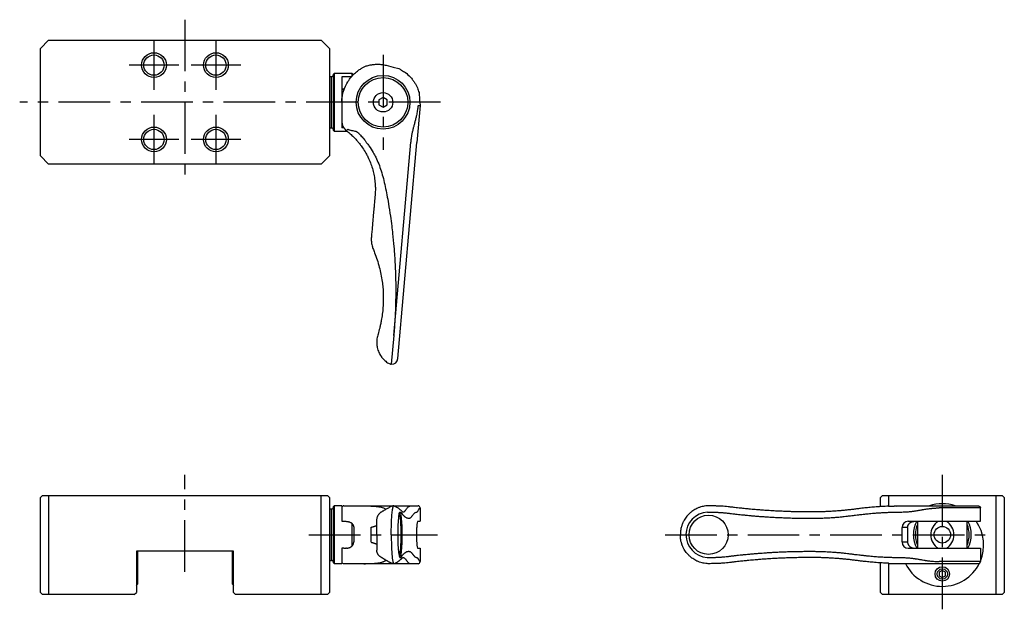
# Model space of a CAD drawing. Extents: x 1 to 401, y 0 to 279.
# Drawn here: x 163 to 401, y 135 to 279 of the extents above; entities that cross this region are included whole.
import ezdxf

# ---------------------------------------------------------------- set-up
doc = ezdxf.new("R2010")
doc.units = 0
doc.header["$LTSCALE"] = 10
doc.header["$MEASUREMENT"] = 0
doc.linetypes.add('CENTER', pattern=[2, 1.25, -0.25, 0.25, -0.25])
doc.layers.get('0').update_dxf_attribs({"linetype": 'CONTINUOUS'})
doc.layers.add('1', color=1, linetype='CENTER')
doc.layers.add('3', color=3, linetype='CONTINUOUS')

msp = doc.modelspace()

# ---------------------------------------------------------------- linework, layer by layer
for p, q in [((167.68, 272.38), (169.68, 274.38)), ((169.68, 274.38), (235.68, 274.38)), ((235.68, 274.38), (237.68, 272.38)), ((167.68, 246.38), (167.68, 272.38)), ((237.68, 272.38), (237.68, 246.38)), ((238.13, 265.58), (237.68, 265.58)), ((238.13, 253.18), (238.13, 265.58)), ((238.83, 266.38), (238.63, 266.18)), ((238.63, 252.58), (238.63, 266.18)), ((243.13, 266.38), (238.83, 266.38)), ((238.83, 266.38), (238.83, 252.38)), ((243.03, 265.58), (240.63, 265.58)), ((240.63, 265.58), (240.63, 253.18)), ((243.45, 266.06), (243.13, 266.38)), ((243.13, 265.72), (243.13, 266.38)), ((241.24, 262.58), (240.63, 262.58)), ((241.18, 262.38), (240.63, 262.38)), ((240.63, 259.38), (240.67, 260.25)), ((250.63, 260.53), (249.63, 259.96)), ((249.63, 259.96), (249.63, 258.8)), ((251.63, 259.96), (250.63, 260.53)), ((251.63, 258.8), (251.63, 259.96)), ((249.63, 258.8), (250.63, 258.22)), ((250.63, 258.22), (251.63, 258.8)), ((259.6, 258.59), (258.82, 249.63)), ((259.1, 258.59), (259.6, 258.59)), ((237.68, 253.18), (238.13, 253.18)), ((241.18, 253.18), (240.63, 253.18)), ((241.79, 252.52), (242.1, 252.91)), ((238.63, 252.58), (238.83, 252.38)), ((238.83, 252.38), (241.96, 252.38)), ((253.22, 202.94), (257.32, 249.76)), ((254.24, 197.33), (258.82, 249.63)), ((169.68, 244.38), (167.68, 246.38)), ((237.68, 246.38), (235.68, 244.38)), ((235.68, 244.38), (169.68, 244.38)), ((253.22, 202.94), (252.61, 195.96)), ((167.68, 163.68), (168.18, 164.18)), ((167.68, 140.68), (167.68, 163.68)), ((168.18, 164.18), (237.18, 164.18)), ((169.68, 164.18), (169.68, 140.18)), ((235.68, 140.18), (235.68, 164.18)), ((237.18, 164.18), (237.68, 163.68)), ((237.68, 163.68), (237.68, 140.68)), ((371.49, 164.18), (370.99, 163.68)), ((370.99, 161.46), (370.99, 163.68)), ((371.49, 164.18), (400.49, 164.18)), ((372.99, 164.18), (372.99, 161.58)), ((398.99, 140.18), (398.99, 164.18)), ((400.99, 163.68), (400.49, 164.18)), ((400.99, 163.68), (400.99, 140.68)), ((238.13, 160.88), (237.68, 160.88)), ((238.13, 148.48), (238.13, 160.88)), ((238.83, 161.68), (238.63, 161.48)), ((238.63, 147.88), (238.63, 161.48)), ((240.63, 161.68), (238.83, 161.68)), ((238.83, 161.68), (238.83, 147.68)), ((240.63, 161.68), (240.63, 157.93)), ((241.13, 161.68), (259.1, 161.68)), ((259.6, 161.18), (259.6, 157.93)), ((376.37, 161.68), (394.47, 161.68)), ((395.2, 161.18), (385.21, 161.18)), ((395.2, 157.93), (395.2, 161.18)), ((240.63, 157.93), (241.64, 157.93)), ((241.64, 157.93), (241.79, 157.92)), ((243.13, 151.97), (243.13, 157.38)), ((249.08, 158.37), (249.09, 150.95)), ((258.95, 157.93), (259.6, 157.93)), ((377.74, 157.93), (395.2, 157.93)), ((379.79, 157.93), (379.99, 157.6)), ((379.99, 157.93), (379.99, 151.43)), ((391.99, 151.43), (391.99, 157.93)), ((391.99, 157.6), (392.19, 157.93)), ((243.53, 156.43), (243.53, 152.93)), ((247.75, 152.89), (247.75, 156.47)), ((258.82, 152.93), (258.82, 156.43)), ((377.58, 156.43), (376.24, 156.43)), ((376.24, 152.93), (376.24, 156.43)), ((377.58, 156.43), (377.58, 152.93)), ((322.58, 154.68), (323.94, 154.68)), ((323.88, 154.68), (325.24, 154.68)), ((376.24, 152.93), (377.58, 152.93)), ((214.43, 150.68), (190.93, 150.68)), ((190.93, 150.68), (190.93, 140.68)), ((191.18, 150.68), (191.18, 142.68)), ((214.18, 142.68), (214.18, 150.68)), ((214.43, 140.68), (214.43, 150.68)), ((240.63, 151.43), (240.63, 148.18)), ((240.63, 151.43), (240.63, 147.68)), ((241.16, 151.43), (240.63, 151.43)), ((241.16, 151.43), (241.64, 151.43)), ((241.79, 151.43), (241.64, 151.43)), ((258.95, 151.43), (259.6, 151.43)), ((259.6, 151.43), (259.6, 148.18)), ((377.74, 151.43), (395.2, 151.43)), ((379.99, 151.75), (379.79, 151.43)), ((392.19, 151.43), (391.99, 151.75)), ((395.2, 151.43), (395.2, 148.18)), ((237.68, 148.48), (238.13, 148.48)), ((238.63, 147.88), (238.83, 147.68)), ((370.99, 140.68), (370.99, 147.89)), ((372.99, 147.77), (372.99, 140.18)), ((395.2, 148.18), (385.21, 148.18)), ((394.96, 148.18), (394.95, 148.18)), ((238.83, 147.68), (240.63, 147.68)), ((241.13, 147.68), (259.1, 147.68)), ((376.37, 147.68), (394.47, 147.68)), ((385.99, 146.04), (385.24, 145.61)), ((385.24, 145.61), (385.24, 144.74)), ((386.74, 145.61), (385.99, 146.04)), ((386.74, 144.74), (386.74, 145.61)), ((385.24, 144.74), (385.99, 144.31)), ((385.99, 144.31), (386.74, 144.74)), ((167.68, 140.68), (168.18, 140.18)), ((190.43, 140.18), (190.93, 140.68)), ((190.93, 142.43), (191.18, 142.68)), ((214.18, 142.68), (214.43, 142.43)), ((214.93, 140.18), (214.43, 140.68)), ((237.18, 140.18), (237.68, 140.68)), ((371.49, 140.18), (370.99, 140.68)), ((400.99, 140.68), (400.49, 140.18)), ((190.43, 140.18), (168.18, 140.18)), ((237.18, 140.18), (214.93, 140.18)), ((400.49, 140.18), (371.49, 140.18))]:
    msp.add_line(p, q)
for points in [[(240.67, 260.25, -0.008923), (240.82, 261.13, -0.001119), (240.99, 261.83, -0.012249), (241.27, 262.67, -0.003084), (241.36, 262.9, -0.020908), (242.08, 264.31, -0.008517), (242.54, 264.99, -0.004208), (242.85, 265.39, -0.010632), (243.4, 266, -0.007311), (243.75, 266.35, -0.015695), (244.63, 267.08, -0.011177), (245.31, 267.54, -0.00615), (245.9, 267.86, -0.00856), (246.53, 268.17, -0.037497), (247.48, 268.41, -0.006587), (248.32, 268.54, -0.013111), (249.26, 268.59, -0.007622), (249.88, 268.57, -0.013191), (250.8, 268.46, -0.014319), (251.42, 268.34)], [(254.44, 267.54, -0.010082), (255.11, 267.18, -0.00461), (256.06, 266.56, -0.024405), (257.21, 265.52, -0.009186), (257.79, 264.84, -0.009076), (258.26, 264.15, -0.009432), (258.64, 263.5, -0.009336), (258.94, 262.86, -0.007409), (259.14, 262.3, -0.012172), (259.33, 261.71)], [(259.1, 258.59, -0.000101), (259.08, 258.45, -0.000002), (259.05, 258.21, -0.001268), (258.98, 257.72, -0.002293), (258.91, 257.3, -0.003669), (258.82, 256.78, -0.004247), (258.71, 256.22, -0.002143), (258.61, 255.78, -0.001937), (258.39, 254.91, -0.000204), (258.21, 254.18, 0.000079), (258.09, 253.74, 0.00101), (257.91, 253.01, 0.003052), (257.71, 252.17, 0.006022), (257.55, 251.4, 0.004201), (257.46, 250.79, 0.007187), (257.32, 249.76)], [(240.63, 254.88, 0.013045), (240.67, 254.45, 0.001683), (240.72, 254.15, 0.012933), (240.8, 253.9, 0.012137), (240.88, 253.69, 0.038197), (241.3, 252.99, 0.011771), (241.57, 252.71, 0.00119), (241.96, 252.38, 0.002342), (242.68, 251.77, -0.013383), (243.53, 250.97, -0.005845), (244.19, 250.25, -0.004126), (244.79, 249.55, -0.006624), (245.34, 248.83, -0.004741), (245.69, 248.34, -0.011152), (246.47, 247.07, -0.008366), (246.96, 246.15, -0.01175), (247.57, 244.76, -0.010872), (248.04, 243.37, -0.010222), (248.4, 241.95, -0.01042), (248.64, 240.48, -0.009788), (248.76, 239.02, -0.0087), (248.76, 237.81, -0.007933), (248.47, 234.22, -0.000153), (248.38, 233.31, 0.00034), (248.23, 231.71, 0.000036), (248.14, 230.67, 0.000034), (247.96, 228.53, -0.002497), (247.83, 227.15, 0.008226), (247.78, 226.3, 0.006176), (247.79, 225.9, 0.009338), (247.81, 225.47, 0.016257), (247.9, 224.92, 0.011864), (248.04, 224.39, 0.003404), (248.19, 223.96, 0.007048), (248.58, 222.97, -0.005303), (249.19, 221.24, -0.008893), (249.71, 219.46, -0.007161), (250.12, 217.75, -0.007371), (250.42, 215.98, -0.006377), (250.59, 214.54, -0.007202), (250.68, 213.03, -0.006738), (250.68, 211.29, -0.005537), (250.61, 209.68, -0.007241), (250.45, 208.07, -0.006206), (250.21, 206.55, -0.003247), (250.02, 205.6, -0.003456), (249.81, 204.71, -0.005829), (249.42, 203.27, 0.001367), (249.26, 202.68, 0.011013), (249.15, 202.13, 0.014139), (249.09, 201.63, 0.021388), (249.1, 200.93, 0.019317), (249.22, 200.05, 0.013015), (249.4, 199.38, 0.02465), (249.86, 198.31, 0.00669), (250.22, 197.78, 0.001195), (250.36, 197.59, 0.017001), (250.73, 197.17, 0.008385), (251.06, 196.85, 0.013877), (251.49, 196.49, 0.016289), (251.93, 196.2, 0.022699), (252.32, 196.02, 0.014385), (252.53, 195.97, 0.016123), (252.61, 195.96)], [(242.1, 252.91, 0.023721), (242.36, 252.75, 0.006003), (242.72, 252.64, 0.002389), (242.99, 252.58, 0.003133), (243.31, 252.52, -0.006436), (243.82, 252.41, -0.024285), (244.18, 252.3, -0.055614), (244.67, 251.95, -0.005806), (245.16, 251.42, -0.000796), (245.55, 250.98, -0.002861), (245.94, 250.5, -0.001455), (246.26, 250.1, -0.001887), (246.66, 249.58, -0.006397), (247.21, 248.83, -0.013537), (248.23, 247.22, -0.007602), (248.85, 246.06, -0.010131), (249.57, 244.48, -0.009878), (250.18, 242.78, -0.008312), (250.71, 240.91, -0.008433), (251.55, 237, -0.00127), (251.94, 234.8, -0.002348), (252.41, 231.82, -0.002181), (252.73, 229.41, -0.001728), (252.95, 227.58, -0.003422), (253.25, 224.44, -0.001935), (253.43, 222.14, -0.001133), (253.52, 220.67, -0.002235), (253.62, 218.49, -0.001761), (253.67, 216.67, -0.001416), (253.7, 215.06, -0.001429), (253.7, 213.5, -0.001176), (253.69, 212.13, -0.00095), (253.67, 211.06, -0.001364), (253.64, 209.79, -0.001832), (253.57, 208.1, -0.001988), (253.49, 206.57, -0.005288), (253.22, 202.94)], [(245.73, 161.68, -0.004481), (247.2, 161.66, -0.000112), (248.09, 161.62, -0.002165), (248.6, 161.59, -0.002052), (248.96, 161.56, -0.002612), (249.21, 161.53, -0.006268), (249.61, 161.47, -0.013028), (250.15, 161.36, -0.020326), (250.75, 161.16, -0.009612), (251.05, 161.01, -0.002919), (251.24, 160.9, -0.006471), (251.35, 160.83)], [(253.23, 161.68, 0.001661), (253.13, 161.66, 0.000119), (253.01, 161.65, 0.006243), (252.9, 161.63, 0.015317), (252.71, 161.58, 0.012739), (252.57, 161.53, 0.006665), (252.46, 161.48, 0.005772), (252.34, 161.42, 0.003611), (252.21, 161.34, 0.002308), (252.1, 161.27, -0.002898), (251.72, 161.04, -0.004904), (251.42, 160.87, 0.00014), (251.08, 160.67, 0.000004), (250.84, 160.54, 0.000014), (250.66, 160.43, 0.001513), (250.4, 160.27, 0.001889), (250.22, 160.17, 0.004193), (250.02, 160.05, 0.016888), (249.84, 159.91, 0.022743), (249.63, 159.7, 0.01056), (249.5, 159.54, 0.015967), (249.36, 159.32, 0.026654), (249.19, 158.96, 0.017543), (249.12, 158.65, 0.024941), (249.08, 158.37)], [(252.61, 154.68, -0.001376), (252.62, 155.55, -0.000066), (252.64, 156.69, -0.002176), (252.68, 157.79, -0.001272), (252.71, 158.44, -0.002232), (252.76, 159.17, -0.003666), (252.82, 159.94, -0.004804), (252.89, 160.56, -0.006376), (252.98, 161.07, -0.00199), (253.01, 161.2, -0.00438), (253.04, 161.34, -0.009624), (253.08, 161.46, -0.026977), (253.14, 161.6, -0.038993), (253.18, 161.65, -0.096547), (253.23, 161.68)], [(253.23, 161.68, -0.054131), (253.39, 161.64, -0.035192), (253.49, 161.57, 0.022497), (253.71, 161.48, -0.00333), (253.89, 161.39, -0.016841), (254.14, 161.24, -0.006375), (254.37, 161.08, -0.004022), (254.62, 160.89, -0.004741), (254.83, 160.7, -0.001804), (255, 160.55, -0.000164), (255.07, 160.48, -0.000411), (255.2, 160.36, 0.001055), (255.31, 160.26, -0.065869), (255.35, 160.2, 0.109126), (255.4, 160.19, 0.057505), (255.6, 160.21, 0.015394), (255.71, 160.26, 0.018381), (255.81, 160.32, 0.018443), (255.94, 160.44, 0.008588), (256.05, 160.57, 0.002675), (256.15, 160.69, 0.000549), (256.25, 160.82, 0.001684), (256.41, 161.04, -0.009525), (256.58, 161.26, -0.017692), (256.73, 161.41, -0.021209), (256.88, 161.53, -0.016032), (256.98, 161.58, -0.026242), (257.15, 161.64, -0.03009), (257.32, 161.68)], [(254.42, 158.67, -0.014409), (254.46, 159.3, -0.000782), (254.52, 159.69, -0.003342), (254.56, 159.88, -0.009055), (254.6, 160, -0.025379), (254.65, 160.12, -0.080462), (254.7, 160.17), (254.7, 160.17), (254.7, 160.17, -0.033511), (254.79, 160.17, -0.020214), (254.91, 160.12, -0.017467), (255, 160.05, -0.013965), (255.07, 159.99, -0.005598), (255.17, 159.85, -0.00274), (255.27, 159.72, 0.003186), (255.36, 159.6, 0.006443), (255.49, 159.45, 0.006553), (255.61, 159.32, 0.00774), (255.75, 159.18, 0.007744), (255.88, 159.07, 0.007563), (255.98, 158.99, 0.019934), (256.21, 158.85, 0.027206), (256.47, 158.74, 0.032655), (256.76, 158.68, 0.035898), (257.02, 158.7, 0.017041), (257.15, 158.74, 0.032612), (257.35, 158.86, 0.01986), (257.51, 159, 0.007373), (257.63, 159.15, 0.000899), (257.74, 159.31, 0.002148), (257.91, 159.55, -0.016645), (258.12, 159.8, -0.035628), (258.39, 160.04, -0.038667), (258.64, 160.15, -0.02982), (258.78, 160.17, 0.017854), (258.87, 160.2, 0.032907), (258.94, 160.25, 0.018883), (258.99, 160.3, 0.031916), (259.11, 160.49, 0.000258), (259.21, 160.68, -0.000033), (259.26, 160.78, -0.003462), (259.33, 160.9, -0.01064), (259.4, 161.01, -0.031561), (259.47, 161.1, -0.035775), (259.55, 161.15, -0.036304), (259.6, 161.17)], [(372.99, 161.6, 0.002315), (372.16, 161.56, 0.004791), (371.76, 161.54, 0.00008), (370.45, 161.45, 0.002102), (370.4, 161.45, 0.001695), (369.61, 161.39, 0.00198), (368.93, 161.33, 0.001639), (368.17, 161.26, 0.002073), (367.57, 161.2, 0.001315), (366.88, 161.12, 0.002267), (366.48, 161.08, 0.000599), (365.92, 161.01, 0.000671), (365.42, 160.95, 0.000515), (364.95, 160.89, -0.000587), (364.48, 160.83, -0.000933), (364.02, 160.78, -0.000878), (363.53, 160.72, -0.002041), (363.14, 160.68, -0.001599), (362.65, 160.62, -0.001487), (362.24, 160.58, -0.001382), (361.79, 160.54, -0.001427), (361.39, 160.51, -0.001192), (360.91, 160.47, -0.001888), (360.29, 160.42, -0.001831), (359.66, 160.38, -0.001315), (359.12, 160.34, -0.001536), (358.66, 160.32, -0.001253), (358.2, 160.29, -0.00135), (357.78, 160.27, -0.001525), (357.32, 160.26, -0.001405), (356.82, 160.24, -0.00152), (356.37, 160.23, -0.00136), (355.86, 160.22, -0.001744), (355.18, 160.2, -0.001832), (354.54, 160.2, -0.000878), (353.99, 160.2, -0.001186), (353.58, 160.2, -0.000875), (353.05, 160.2, -0.000936), (352.55, 160.2, -0.000919), (352.12, 160.21, -0.000709), (351.56, 160.22, -0.001411), (350.74, 160.23, -0.001278), (349.83, 160.26, -0.000818), (349.21, 160.27, -0.000885), (348.65, 160.29, -0.001112), (347.93, 160.32, -0.001111), (347.21, 160.35, -0.001039), (346.62, 160.37, -0.000942), (345.98, 160.41, -0.001251), (345.26, 160.45, -0.001193), (344.51, 160.49, -0.001193), (343.71, 160.54, -0.00134), (343.01, 160.59, -0.000803), (342.35, 160.64, -0.000963), (341.8, 160.68, -0.000817), (341.27, 160.72, -0.000797), (340.72, 160.77, -0.001222), (339.93, 160.83, -0.001301), (339.2, 160.9, -0.000644), (338.73, 160.95, -0.000763), (338.33, 160.99, -0.001), (337.71, 161.05, -0.00111), (337.14, 161.11, -0.000732), (336.43, 161.19, -0.000719), (335.71, 161.27, -0.000492), (335.29, 161.32, 0.000218), (334.86, 161.37, 0.000953), (334.5, 161.41, 0.000472), (333.78, 161.49, 0.006167), (332.98, 161.57, 0.011113), (332.54, 161.6, 0.001068), (332.07, 161.61, 0.00054), (331.14, 161.65, 0.000024), (330.9, 161.65, 0.000015), (330.5, 161.67, 0.001191), (330.12, 161.68, 0.000735), (329.5, 161.7, 0.028634), (329.09, 161.68, 0.016553), (328.38, 161.6, 0.025252), (327.87, 161.49, 0.020363), (327.25, 161.3, 0.022705), (326.61, 161.04, 0.025714), (326.08, 160.77, 0.016606), (325.58, 160.45, 0.020482), (325.2, 160.17, 0.013372), (324.89, 159.9, 0.013756), (324.6, 159.63, 0.022241), (324.18, 159.17, 0.024292), (323.84, 158.72, 0.013394), (323.53, 158.24, 0.020316), (323.35, 157.91, 0.004391), (323.22, 157.64, 0.009332), (323.16, 157.51, 0.008223), (323.06, 157.25, 0.00883), (322.97, 157.01, 0.008783), (322.91, 156.84, 0.006088), (322.83, 156.59, 0.015335), (322.74, 156.22, 0.016259), (322.67, 155.87, 0.010357), (322.66, 155.78, 0.001729), (322.6, 155.25, 0.014411), (322.59, 155.06, 0.008018), (322.58, 154.68)], [(329.13, 160.17, -0.004706), (329.67, 160.18, -0.008647), (329.96, 160.17, -0.00008), (330.64, 160.16, -0.002065), (330.66, 160.15, -0.000641), (331.09, 160.14, -0.001091), (331.34, 160.13, -0.001727), (331.65, 160.11, -0.001437), (332.03, 160.09, -0.002749), (332.34, 160.08, -0.002553), (332.68, 160.05, -0.00318), (333.05, 160.02, -0.003343), (333.39, 159.99, -0.001385), (333.88, 159.94, -0.002062), (334.2, 159.9, -0.000079), (334.6, 159.85, 0.000098), (334.99, 159.81, 0.000043), (335.52, 159.75, 0.000055), (335.93, 159.7, 0.001488), (336.3, 159.66, 0.000703), (337.09, 159.57, 0.001306), (337.68, 159.51, 0.000929), (338.51, 159.42, 0.001405), (339.18, 159.36, 0.001074), (340.05, 159.28, 0.001736), (340.98, 159.2, 0.001521), (342.03, 159.12, 0.001418), (342.78, 159.06, 0.00116), (343.7, 159, 0.001958), (344.71, 158.94, 0.001704), (345.87, 158.88, 0.002104), (347.2, 158.82, 0.002113), (348.52, 158.77, 0.001031), (349.27, 158.74, 0.000969), (350.06, 158.72, 0.00224), (351.13, 158.7, 0.001741), (352.5, 158.68, 0.002856), (353.54, 158.68, 0.002202), (354.88, 158.68, 0.003183), (355.87, 158.7, 0.002679), (357.04, 158.73, 0.004663), (358.44, 158.79, 0.005034), (359.73, 158.88, 0.00244), (360.66, 158.95, 0.003903), (361.24, 159, 0.002471), (362.27, 159.11, 0.003342), (363.04, 159.2, 0.001261), (364.05, 159.32, -0.00138), (364.98, 159.44, -0.00034), (365.78, 159.53, -0.000595), (366.23, 159.59, -0.002299), (366.8, 159.65, -0.001518), (367.65, 159.74, -0.002107), (368.36, 159.81, -0.002087), (369.07, 159.88, -0.001916), (369.79, 159.93, -0.002228), (370.4, 159.98, -0.001342), (370.9, 160.01, -0.001556), (371.33, 160.04, -0.001912), (371.92, 160.07, -0.002106), (372.45, 160.09, -0.001519), (372.96, 160.11, -0.001793), (373.4, 160.13, -0.001165), (373.91, 160.14, -0.000938), (374.55, 160.15, -0.001691), (374.99, 160.16, 0.001177), (375.61, 160.17, 0.002933), (376.19, 160.18, 0.002389), (376.89, 160.21, 0.007422), (377.5, 160.24, 0.00788), (378.07, 160.29, 0.003518), (378.48, 160.33, 0.005483), (378.74, 160.36, 0.002261), (379.19, 160.43, 0.004034), (379.44, 160.46, 0.000431), (379.93, 160.55, 0.000565), (380.31, 160.61, 0.000182), (380.66, 160.66, -0.000381), (381, 160.72, -0.000736), (381.23, 160.76, -0.000307), (381.78, 160.85, -0.001893), (381.97, 160.88, -0.000745), (382.44, 160.95, -0.006128), (382.92, 161.02, -0.006106), (383.4, 161.07, -0.006188), (383.44, 161.08, -0.000322), (384.21, 161.13, -0.008028), (384.57, 161.16, -0.004599), (385.21, 161.18)], [(372.99, 161.6, -0.002672), (373.32, 161.61, -0.005536), (373.48, 161.62, -0.000026), (373.99, 161.63, -0.000473), (374.02, 161.63, -0.000607), (374.32, 161.64, -0.000804), (374.56, 161.65, -0.01198), (374.76, 161.65, 0.010995), (374.99, 161.64, 0.010173), (375.29, 161.65, -0.010002), (375.58, 161.66, -0.000054), (375.64, 161.67, -0.000006), (376.17, 161.67, -0.000106), (376.21, 161.67, -0.000029), (376.37, 161.68)], [(394.47, 161.68, -0.003323), (394.54, 161.67, -0.006444), (394.57, 161.67, -0.000536), (394.66, 161.67, -0.003638), (394.68, 161.67, -0.015295), (394.73, 161.66, -0.0125), (394.79, 161.65, -0.014211), (394.82, 161.64, -0.008559), (394.86, 161.63, -0.02577), (394.91, 161.62, -0.01962), (394.96, 161.59, -0.035031), (395.01, 161.56, -0.033916), (395.06, 161.53, -0.026972), (395.08, 161.5, -0.025238), (395.11, 161.46, -0.030586), (395.14, 161.42, -0.028645), (395.16, 161.37, -0.030003), (395.18, 161.33, -0.014685), (395.2, 161.25, -0.033978), (395.2, 161.22, -0.016961), (395.2, 161.18)], [(241.79, 157.92, -0.016817), (242.19, 157.87, -0.001694), (242.42, 157.82, -0.015641), (242.62, 157.74, -0.018127), (242.84, 157.62, -0.014704), (242.98, 157.53, -0.036155), (243.25, 157.26, -0.019942), (243.37, 157.06, -0.015953), (243.46, 156.85, -0.013088), (243.5, 156.71, -0.037518), (243.53, 156.43)], [(377.58, 156.43, -0.015378), (377.58, 156.54, -0.028394), (377.59, 156.6, -0.005919), (377.62, 156.75, -0.015339), (377.63, 156.81, -0.027321), (377.66, 156.9, -0.019882), (377.72, 157.03, -0.03333), (377.82, 157.21, -0.037312), (377.93, 157.35, -0.008949), (378.01, 157.44, -0.018112), (378.05, 157.48, -0.009351), (378.12, 157.54, -0.012088), (378.18, 157.58, -0.013154), (378.24, 157.63, -0.010611), (378.32, 157.68, -0.018047), (378.41, 157.73, -0.015913), (378.52, 157.78, -0.018228), (378.63, 157.82, -0.02165), (378.72, 157.85, -0.010852), (378.76, 157.86, -0.002165), (378.93, 157.89, -0.01535), (379, 157.91, -0.008385), (379.13, 157.92)], [(247.75, 156.47, -0.042972), (247.76, 156.48, -0.087513), (247.76, 156.48, -0.026051), (247.77, 156.49, -0.031619), (247.78, 156.49, -0.015421), (247.8, 156.5, -0.016117), (247.82, 156.51, -0.014653), (247.87, 156.53, -0.014354), (247.93, 156.55, -0.000364), (248.01, 156.57, -0.000204), (248.16, 156.61, -0.000403), (248.29, 156.65, 0.00089), (248.42, 156.69, 0.012111), (248.52, 156.72, 0.008474), (248.66, 156.77, 0.003282), (248.8, 156.82, 0.004882), (248.89, 156.85, 0.000253), (248.9, 156.86, 0.000028), (248.99, 156.89, 0.001338), (249.02, 156.91, 0.000682), (249.09, 156.93)], [(241.79, 151.43, 0.016817), (242.03, 151.45, 0.024838), (242.19, 151.48, 0.001694), (242.39, 151.53, 0.013992), (242.42, 151.54, 0.015641), (242.51, 151.57, 0.014551), (242.62, 151.61, 0.018127), (242.72, 151.66, 0.01596), (242.84, 151.73, 0.014704), (242.9, 151.76, 0.009208), (242.98, 151.82, 0.036155), (243.12, 151.95, 0.034472), (243.25, 152.09, 0.019942), (243.32, 152.2, 0.02578), (243.37, 152.29, 0.015953), (243.43, 152.41, 0.021434), (243.46, 152.5, 0.013088), (243.47, 152.53, 0.002662), (243.5, 152.65, 0.037518), (243.52, 152.76, 0.026481), (243.53, 152.93)], [(247.75, 152.89, 0.042972), (247.76, 152.87, 0.026051), (247.78, 152.86, 0.015421), (247.82, 152.84, 0.014653), (247.93, 152.8, 0.000364), (248.16, 152.74, 0.000403), (248.42, 152.67, -0.012111), (248.66, 152.59, -0.003282), (248.89, 152.5, -0.000253), (248.99, 152.46, -0.001338), (249.09, 152.42)], [(252.61, 154.68, 0.001376), (252.62, 154.07, 0.003097), (252.62, 153.8, 0.000066), (252.64, 152.7, 0.001905), (252.64, 152.67, 0.002176), (252.66, 152.08, 0.002442), (252.68, 151.56, 0.001272), (252.69, 151.23, 0.00138), (252.71, 150.91, 0.002232), (252.73, 150.6, 0.001653), (252.76, 150.18, 0.003666), (252.78, 149.85, 0.002801), (252.82, 149.41, 0.004804), (252.86, 149.1, 0.004994), (252.89, 148.79, 0.006376), (252.94, 148.49, 0.009753), (252.98, 148.29, 0.00199), (253, 148.19, 0.004046), (253.01, 148.15, 0.00438), (253.02, 148.09, 0.002979), (253.04, 148.01, 0.009624), (253.05, 147.97, 0.004261), (253.08, 147.89, 0.026977), (253.1, 147.82, 0.025895), (253.14, 147.75, 0.038993), (253.15, 147.73, 0.024401), (253.18, 147.7, 0.096547), (253.2, 147.69, 0.060051), (253.23, 147.68)], [(372.99, 147.77, -0.002318), (372.16, 147.8, -0.004791), (371.76, 147.83, -0.00008), (370.45, 147.91, -0.002102), (370.4, 147.92, -0.001695), (369.61, 147.98, -0.00198), (368.93, 148.04, -0.001639), (368.17, 148.11, -0.002073), (367.57, 148.17, -0.001315), (366.88, 148.24, -0.002267), (366.47, 148.29, -0.000599), (365.92, 148.35, -0.000671), (365.42, 148.41, -0.000515), (364.95, 148.47, 0.000587), (364.48, 148.53, 0.000933), (364.02, 148.59, 0.000878), (363.53, 148.65, 0.002041), (363.14, 148.69, 0.001599), (362.65, 148.74, 0.001487), (362.23, 148.78, 0.001382), (361.79, 148.82, 0.001427), (361.39, 148.86, 0.001192), (360.91, 148.9, 0.001888), (360.29, 148.94, 0.001831), (359.66, 148.99, 0.001315), (359.12, 149.02, 0.001536), (358.66, 149.05, 0.001253), (358.2, 149.07, 0.00135), (357.78, 149.09, 0.001525), (357.32, 149.11, 0.001405), (356.82, 149.13, 0.00152), (356.37, 149.14, 0.00136), (355.86, 149.15, 0.001744), (355.18, 149.16, 0.001832), (354.54, 149.17, 0.000878), (353.99, 149.17, 0.001186), (353.58, 149.17, 0.000875), (353.05, 149.17, 0.000936), (352.55, 149.16, 0.000919), (352.12, 149.16, 0.000709), (351.56, 149.15, 0.001411), (350.74, 149.13, 0.001278), (349.83, 149.11, 0.000818), (349.21, 149.09, 0.000885), (348.65, 149.07, 0.001112), (347.93, 149.05, 0.001111), (347.2, 149.02, 0.001039), (346.62, 148.99, 0.000942), (345.98, 148.96, 0.001251), (345.26, 148.92, 0.001193), (344.51, 148.88, 0.001193), (343.71, 148.83, 0.00134), (343.01, 148.78, 0.000803), (342.35, 148.73, 0.000963), (341.8, 148.69, 0.000817), (341.26, 148.64, 0.000797), (340.72, 148.6, 0.001222), (339.93, 148.53, 0.001301), (339.19, 148.46, 0.000644), (338.73, 148.42, 0.000763), (338.33, 148.38, 0.001), (337.71, 148.31, 0.00111), (337.14, 148.25, 0.000732), (336.43, 148.18, 0.000719), (335.71, 148.09, 0.000492), (335.28, 148.04, -0.000218), (334.86, 147.99, -0.000953), (334.5, 147.95, -0.000472), (333.78, 147.87, -0.006167), (332.98, 147.8, -0.011113), (332.54, 147.77, -0.001068), (332.07, 147.75, -0.00054), (331.14, 147.72, -0.000024), (330.9, 147.71, -0.000015), (330.5, 147.7, -0.001191), (330.12, 147.68, -0.000735), (329.5, 147.67, -0.028634), (329.09, 147.68, -0.016553), (328.38, 147.77, -0.025252), (327.87, 147.87, -0.020363), (327.25, 148.06, -0.022705), (326.61, 148.32, -0.025714), (326.08, 148.6, -0.016606), (325.58, 148.91, -0.020482), (325.2, 149.2, -0.013372), (324.89, 149.46, -0.013756), (324.6, 149.74, -0.022241), (324.18, 150.19, -0.024292), (323.84, 150.65, -0.013394), (323.53, 151.13, -0.020316), (323.35, 151.46, -0.004391), (323.22, 151.72, -0.009332), (323.16, 151.85, -0.008223), (323.06, 152.11, -0.00883), (322.96, 152.36, -0.008783), (322.91, 152.53, -0.006088), (322.83, 152.78, -0.015335), (322.74, 153.15, -0.016259), (322.67, 153.5, -0.010357), (322.66, 153.59, -0.001729), (322.6, 154.12, -0.014411), (322.59, 154.31, -0.007759), (322.58, 154.68)], [(377.58, 152.93, 0.015378), (377.58, 152.81, 0.028394), (377.59, 152.75, 0.005919), (377.62, 152.6, 0.015339), (377.63, 152.55, 0.027321), (377.66, 152.45, 0.019882), (377.72, 152.32, 0.03333), (377.82, 152.14, 0.037312), (377.93, 152, 0.008949), (378.01, 151.92, 0.018112), (378.05, 151.88, 0.009351), (378.12, 151.82, 0.012088), (378.18, 151.77, 0.013154), (378.24, 151.73, 0.010611), (378.32, 151.67, 0.018047), (378.41, 151.62, 0.015913), (378.52, 151.58, 0.018228), (378.63, 151.53, 0.02165), (378.72, 151.5, 0.010852), (378.76, 151.49, 0.002165), (378.93, 151.46, 0.01535), (379, 151.45, 0.008385), (379.13, 151.43)], [(253.23, 147.68, -0.001661), (253.16, 147.68, -0.00344), (253.13, 147.69, -0.000119), (253.02, 147.7, -0.001324), (253.01, 147.7, -0.006243), (252.98, 147.71, -0.00232), (252.9, 147.72, -0.015317), (252.81, 147.74, -0.014932), (252.71, 147.77, -0.012739), (252.63, 147.79, -0.014349), (252.57, 147.82, -0.006665), (252.51, 147.85, -0.009466), (252.46, 147.87, -0.005772), (252.39, 147.91, -0.007969), (252.34, 147.93, -0.003611), (252.26, 147.98, -0.004801), (252.21, 148.01, -0.002308), (252.15, 148.05, 0.00118), (252.1, 148.08, 0.002898), (251.85, 148.24, 0.005829), (251.72, 148.31, 0.004904), (251.57, 148.4, -0.003444), (251.42, 148.48, -0.00014), (251.14, 148.64, -0.000582), (251.08, 148.68, -0.000004), (250.93, 148.76, -0.000007), (250.84, 148.82, -0.000014), (250.78, 148.85, -0.000008), (250.66, 148.92, -0.001513), (250.56, 148.98, -0.000905), (250.4, 149.08, -0.001889), (250.36, 149.1, -0.000547), (250.22, 149.18, -0.004193), (250.15, 149.23, -0.002343), (250.02, 149.31, -0.016888), (249.95, 149.36, -0.011417), (249.84, 149.44, -0.022743), (249.74, 149.53, -0.019245), (249.63, 149.65, -0.01056), (249.56, 149.73, -0.01051), (249.5, 149.81, -0.015967), (249.44, 149.9, -0.010103), (249.36, 150.03, -0.026654), (249.26, 150.21, -0.027422), (249.19, 150.4, -0.017543), (249.17, 150.47, -0.005046), (249.12, 150.7, -0.024941), (249.1, 150.8, -0.014054), (249.09, 150.95)], [(254.42, 150.68, 0.014409), (254.43, 150.3, 0.022642), (254.46, 150.05, 0.000782), (254.52, 149.69, 0.010495), (254.52, 149.66, 0.003342), (254.55, 149.54, 0.006285), (254.56, 149.48, 0.009055), (254.57, 149.44, 0.004296), (254.6, 149.35, 0.025379), (254.61, 149.31, 0.014818), (254.65, 149.24, 0.080462), (254.66, 149.22, 0.036685), (254.7, 149.18), (254.7, 149.18), (254.7, 149.18, 0.033511), (254.76, 149.18, 0.064916), (254.79, 149.18, 0.020214), (254.87, 149.21, 0.034309), (254.91, 149.23, 0.017467), (254.97, 149.28, 0.034076), (255, 149.3, 0.013965), (255.04, 149.34, 0.021345), (255.07, 149.37, 0.005598), (255.12, 149.43, 0.005478), (255.17, 149.5, 0.00274), (255.23, 149.58, -0.004212), (255.27, 149.63, -0.003186), (255.31, 149.68, -0.002436), (255.36, 149.75, -0.006443), (255.42, 149.81, -0.004785), (255.49, 149.9, -0.006553), (255.55, 149.96, -0.005467), (255.61, 150.04, -0.00774), (255.68, 150.1, -0.007623), (255.75, 150.17, -0.007744), (255.81, 150.23, -0.0071), (255.88, 150.28, -0.007563), (255.91, 150.31, -0.003413), (255.98, 150.36, -0.019934), (256.06, 150.42, -0.011863), (256.21, 150.5, -0.027206), (256.31, 150.55, -0.018165), (256.47, 150.62, -0.032655), (256.61, 150.65, -0.033254), (256.76, 150.67, -0.035898), (256.9, 150.67, -0.04355), (257.02, 150.65, -0.017041), (257.09, 150.63, -0.021418), (257.15, 150.61, -0.032612), (257.25, 150.56, -0.033227), (257.35, 150.5, -0.01986), (257.44, 150.42, -0.026646), (257.51, 150.35, -0.007373), (257.59, 150.25, -0.015635), (257.63, 150.2, -0.000899), (257.68, 150.13, -0.000754), (257.74, 150.05, -0.002148), (257.81, 149.94, 0.001613), (257.91, 149.81, 0.016645), (257.97, 149.73, 0.006966), (258.12, 149.55, 0.035628), (258.26, 149.41, 0.041512), (258.39, 149.31, 0.038667), (258.52, 149.24, 0.042588), (258.64, 149.21, 0.02982), (258.73, 149.19, -0.042982), (258.78, 149.18, -0.017854), (258.83, 149.16, -0.028867), (258.87, 149.15, -0.032907), (258.9, 149.13, -0.029566), (258.94, 149.1, -0.018883), (258.97, 149.08, -0.02164), (258.99, 149.05, -0.031916), (259.04, 148.98, -0.020345), (259.11, 148.86, -0.000258), (259.16, 148.77, 0.000689), (259.21, 148.68, 0.000033), (259.25, 148.6, 0.000089), (259.26, 148.58, 0.003462), (259.28, 148.55, 0.001075), (259.33, 148.45, 0.01064), (259.35, 148.41, 0.005816), (259.4, 148.34, 0.031561), (259.43, 148.29, 0.035605), (259.47, 148.25, 0.035775), (259.49, 148.23, 0.015287), (259.55, 148.2, 0.036304), (259.56, 148.19, 0.02061), (259.6, 148.18)], [(329.07, 149.19, 0.008312), (329.67, 149.18, 0.008647), (329.96, 149.18, 0.00008), (330.64, 149.2, 0.002065), (330.66, 149.2, 0.000641), (331.09, 149.21, 0.001091), (331.34, 149.22, 0.001727), (331.65, 149.24, 0.001437), (332.03, 149.26, 0.002749), (332.34, 149.28, 0.002553), (332.68, 149.3, 0.00318), (333.05, 149.33, 0.003343), (333.39, 149.37, 0.001385), (333.88, 149.42, 0.002062), (334.2, 149.45, 0.000079), (334.6, 149.5, -0.000098), (334.99, 149.55, -0.000043), (335.52, 149.61, -0.000055), (335.93, 149.65, -0.001488), (336.3, 149.7, -0.000703), (337.09, 149.78, -0.001306), (337.68, 149.85, -0.000929), (338.51, 149.93, -0.001405), (339.18, 149.99, -0.001074), (340.05, 150.07, -0.001736), (340.98, 150.15, -0.001521), (342.03, 150.23, -0.001418), (342.78, 150.29, -0.00116), (343.7, 150.35, -0.001958), (344.71, 150.41, -0.001704), (345.87, 150.47, -0.002104), (347.2, 150.54, -0.002113), (348.52, 150.59, -0.001031), (349.27, 150.61, -0.000969), (350.06, 150.63, -0.00224), (351.13, 150.65, -0.001741), (352.5, 150.67, -0.002856), (353.54, 150.68, -0.002202), (354.88, 150.67, -0.003183), (355.87, 150.65, -0.002679), (357.04, 150.62, -0.004663), (358.44, 150.56, -0.005034), (359.73, 150.48, -0.00244), (360.66, 150.4, -0.003903), (361.24, 150.35, -0.002471), (362.27, 150.24, -0.003342), (363.04, 150.16, -0.001261), (364.05, 150.03, 0.00138), (364.98, 149.91, 0.00034), (365.78, 149.82, 0.000595), (366.23, 149.76, 0.002299), (366.8, 149.7, 0.001518), (367.65, 149.61, 0.002107), (368.36, 149.54, 0.002087), (369.07, 149.48, 0.001916), (369.79, 149.42, 0.002228), (370.4, 149.37, 0.001342), (370.9, 149.34, 0.001556), (371.33, 149.32, 0.001912), (371.92, 149.28, 0.002106), (372.45, 149.26, 0.001519), (372.96, 149.24, 0.001793), (373.4, 149.23, 0.001165), (373.91, 149.21, 0.000938), (374.55, 149.2, 0.001691), (374.99, 149.19, -0.001177), (375.61, 149.18, -0.002933), (376.19, 149.17, -0.002389), (376.89, 149.15, -0.007422), (377.5, 149.11, -0.00788), (378.07, 149.07, -0.003518), (378.48, 149.02, -0.005483), (378.74, 148.99, -0.002261), (379.19, 148.93, -0.004034), (379.44, 148.89, -0.000431), (379.93, 148.81, -0.000565), (380.31, 148.74, -0.000182), (380.66, 148.69, 0.000381), (381, 148.63, 0.000736), (381.23, 148.59, 0.000307), (381.78, 148.5, 0.001893), (381.97, 148.47, 0.000745), (382.44, 148.4, 0.006128), (382.92, 148.34, 0.006106), (383.4, 148.28, 0.006188), (383.44, 148.28, 0.000322), (384.21, 148.22, 0.008028), (384.57, 148.2, 0.004599), (385.21, 148.18)], [(245.73, 147.68, 0.004481), (246.63, 147.68, 0.007042), (247.2, 147.69, 0.000112), (248.07, 147.73, 0.004527), (248.09, 147.73, 0.002165), (248.42, 147.75, 0.00377), (248.6, 147.77, 0.002052), (248.81, 147.78, 0.002755), (248.96, 147.8, 0.002612), (249.04, 147.81, 0.001355), (249.21, 147.83, 0.006268), (249.33, 147.84, 0.002556), (249.61, 147.88, 0.013028), (249.82, 147.92, 0.008395), (250.15, 148, 0.020326), (250.48, 148.09, 0.023414), (250.75, 148.19, 0.009612), (250.95, 148.29, 0.019302), (251.05, 148.34, 0.002919), (251.1, 148.37, 0.001004), (251.24, 148.46, 0.006471), (251.27, 148.48, 0.00272), (251.35, 148.52)], [(253.23, 147.68, 0.054131), (253.33, 147.69, 0.080648), (253.39, 147.71, 0.035192), (253.46, 147.76, -0.065492), (253.49, 147.78, -0.022497), (253.59, 147.83, 0.019634), (253.71, 147.87, 0.00333), (253.84, 147.93, 0.007107), (253.89, 147.96, 0.016841), (254.01, 148.02, 0.014119), (254.14, 148.11, 0.006375), (254.26, 148.19, 0.006816), (254.37, 148.27, 0.004022), (254.53, 148.39, 0.006492), (254.62, 148.46, 0.004741), (254.75, 148.57, 0.006808), (254.83, 148.65, 0.001804), (254.94, 148.75, 0.003608), (255, 148.8, 0.000164), (255.06, 148.86, 0.000662), (255.07, 148.87, 0.000411), (255.14, 148.93, -0.000047), (255.2, 148.99, -0.001055), (255.24, 149.03, 0.000672), (255.31, 149.09, 0.065869), (255.33, 149.12, -0.085437), (255.35, 149.15, -0.109126), (255.36, 149.15, -0.033294), (255.4, 149.16, -0.057505), (255.5, 149.16, -0.050637), (255.6, 149.14, -0.015394), (255.67, 149.11, -0.029035), (255.71, 149.09, -0.018381), (255.76, 149.06, -0.020963), (255.81, 149.03, -0.018443), (255.88, 148.97, -0.021216), (255.94, 148.92, -0.008588), (256.01, 148.84, -0.012722), (256.05, 148.78, -0.002675), (256.12, 148.7, -0.006559), (256.15, 148.66, -0.000549), (256.19, 148.61, -0.000361), (256.25, 148.53, -0.001684), (256.33, 148.42, 0.000933), (256.41, 148.31, 0.009525), (256.48, 148.22, 0.006632), (256.58, 148.09, 0.017692), (256.64, 148.02, 0.014406), (256.73, 147.94, 0.021209), (256.8, 147.88, 0.02238), (256.88, 147.82, 0.016032), (256.93, 147.79, 0.017835), (256.98, 147.77, 0.026242), (257, 147.76, 0.005319), (257.15, 147.71, 0.03009), (257.21, 147.69, 0.017607), (257.32, 147.68)], [(372.99, 147.77, 0.039518), (373.32, 147.74, 0.005536), (373.48, 147.73, 0.000026), (373.99, 147.72, 0.000473), (374.02, 147.72, 0.000607), (374.32, 147.71, 0.000804), (374.56, 147.71, 0.01198), (374.76, 147.71, -0.010995), (374.99, 147.7, -0.035924), (375.29, 147.7, 0.010002), (375.58, 147.69, 0.000054), (375.64, 147.69, 0.000006), (376.17, 147.68, 0.000106), (376.21, 147.68, 0.000029), (376.37, 147.68)], [(394.47, 147.68, 0.003323), (394.54, 147.68, 0.006444), (394.57, 147.68, 0.000536), (394.66, 147.69, 0.003638), (394.68, 147.69, 0.015295), (394.73, 147.69, 0.0125), (394.79, 147.7, 0.014211), (394.82, 147.71, 0.008559), (394.86, 147.72, 0.02577), (394.91, 147.74, 0.01962), (394.96, 147.76, 0.035031), (395.01, 147.79, 0.033916), (395.06, 147.82, 0.026972), (395.08, 147.85, 0.025238), (395.11, 147.89, 0.030586), (395.14, 147.93, 0.028645), (395.16, 147.98, 0.030003), (395.18, 148.02, 0.014685), (395.2, 148.11, 0.033978), (395.2, 148.13, 0.016961), (395.2, 148.18)]]:
    msp.add_lwpolyline(points, format="xyb")
for points in [[(251.42, 268.34), (253.11, 267.89), (254.44, 267.54)], [(259.33, 261.71), (259.48, 259.96), (259.6, 258.59)], [(254.26, 154.68), (254.26, 155.33), (254.27, 155.97), (254.29, 156.59), (254.31, 157.18), (254.34, 157.73), (254.38, 158.24), (254.42, 158.69), (254.46, 159.09), (254.51, 159.41), (254.57, 159.67), (254.62, 159.85), (254.68, 159.95), (254.73, 159.97), (254.79, 159.91), (254.85, 159.77), (254.9, 159.55), (254.95, 159.26), (255, 158.9), (255.04, 158.48), (255.08, 157.99), (255.11, 157.46), (255.14, 156.89), (255.16, 156.28), (255.17, 155.65), (255.18, 155), (255.18, 154.35), (255.17, 153.7), (255.16, 153.07), (255.14, 152.46), (255.11, 151.89), (255.08, 151.36), (255.04, 150.88), (255, 150.45), (254.95, 150.09), (254.9, 149.8), (254.85, 149.59), (254.79, 149.45), (254.73, 149.39), (254.68, 149.41), (254.62, 149.51), (254.57, 149.69), (254.51, 149.94), (254.46, 150.27), (254.42, 150.66), (254.38, 151.11), (254.34, 151.62), (254.31, 152.17), (254.29, 152.76), (254.27, 153.39), (254.26, 154.03), (254.26, 154.68)], [(255.03, 154.68), (255.03, 155.3), (255.02, 155.9), (255, 156.49), (254.97, 157.05), (254.94, 157.56), (254.91, 158.03), (254.87, 158.44), (254.82, 158.78), (254.77, 159.06), (254.72, 159.26), (254.67, 159.38), (254.62, 159.42), (254.56, 159.38), (254.48, 159.22)], [(254.49, 150.12), (254.56, 149.97), (254.62, 149.93), (254.67, 149.97), (254.72, 150.09), (254.77, 150.29), (254.82, 150.57), (254.87, 150.91), (254.91, 151.32), (254.94, 151.79), (254.97, 152.3), (255, 152.86), (255.02, 153.45), (255.03, 154.06), (255.03, 154.68)]]:
    msp.add_lwpolyline(points)
for centre, radius in [((195.18, 268.38), 2.46), ((210.18, 268.38), 2.46), ((250.63, 259.38), 6.5), ((250.63, 259.38), 6), ((250.63, 259.38), 2.35), ((195.18, 250.38), 2.46), ((210.18, 250.38), 2.46), ((329.42, 154.67), 4.74), ((385.99, 154.68), 2), ((385.99, 145.18), 1.75), ((385.99, 145.18), 1.25)]:
    msp.add_circle(centre, radius)
for centre, radius, start, end in [((238.13, 266.08), 0.5, 270, 0), ((238.13, 252.68), 0.5, 0, 90), ((252.75, 197.46), 1.5, 265, 355), ((385.99, 152.18), 10, 71.8051, 108.1949), ((238.13, 161.38), 0.5, 270, 0), ((241.13, 161.18), 0.5, 89.9995, 180), ((259.1, 161.18), 0.501, 359.877, 90.0995), ((329.44, 154.68), 5.5, 93.2047, 266.0925), ((263.22, 156.8), 4.42, 165.204, 184.8341), ((377.74, 156.43), 1.5, 90.1094, 180.109), ((385.99, 154.68), 7, 152.336, 207.664), ((387, 154.67), 3.81, 121.2986, 238.4598), ((384.99, 154.67), 3.81, 301.5402, 58.7014), ((385.99, 154.68), 7, 332.336, 27.664), ((385.99, 152.18), 10, 337.1061, 35.0996), ((385.99, 154.68), 6.5, 157.3801, 202.6199), ((385.99, 154.68), 6.5, 337.3801, 22.6199), ((263.22, 152.55), 4.42, 175.1659, 194.7961), ((377.74, 152.92), 1.5, 179.8909, 269.8906), ((238.13, 147.98), 0.5, 0, 90), ((241.13, 148.18), 0.5, 180, 270.0005), ((259.1, 148.18), 0.501, 269.9005, 0.123), ((385.99, 152.18), 10, 206.7437, 333.7983)]:
    msp.add_arc(centre, radius, start, end)
at = {"layer": '1'}
for p, q in [((202.68, 279.38), (202.68, 239.38)), ((195.18, 274.38), (195.18, 262.38)), ((210.18, 274.38), (210.18, 262.38)), ((250.63, 270.88), (250.63, 247.88)), ((201.18, 268.38), (189.18, 268.38)), ((216.18, 268.38), (204.18, 268.38)), ((264.55, 259.38), (162.68, 259.38)), ((195.18, 256.38), (195.18, 244.38)), ((210.18, 256.38), (210.18, 244.38)), ((201.18, 250.38), (189.18, 250.38)), ((216.18, 250.38), (204.18, 250.38)), ((202.68, 145.68), (202.68, 169.18)), ((385.99, 169.18), (385.99, 135.18)), ((232.68, 154.68), (263.82, 154.68)), ((318.88, 154.68), (398.29, 154.68))]:
    msp.add_line(p, q, dxfattribs=at)
at = {"layer": '3'}
for centre in [(195.18, 268.38), (210.18, 268.38), (195.18, 250.38), (210.18, 250.38)]:
    msp.add_circle(centre, 3, dxfattribs=at)

doc.saveas('drawing.dxf')
